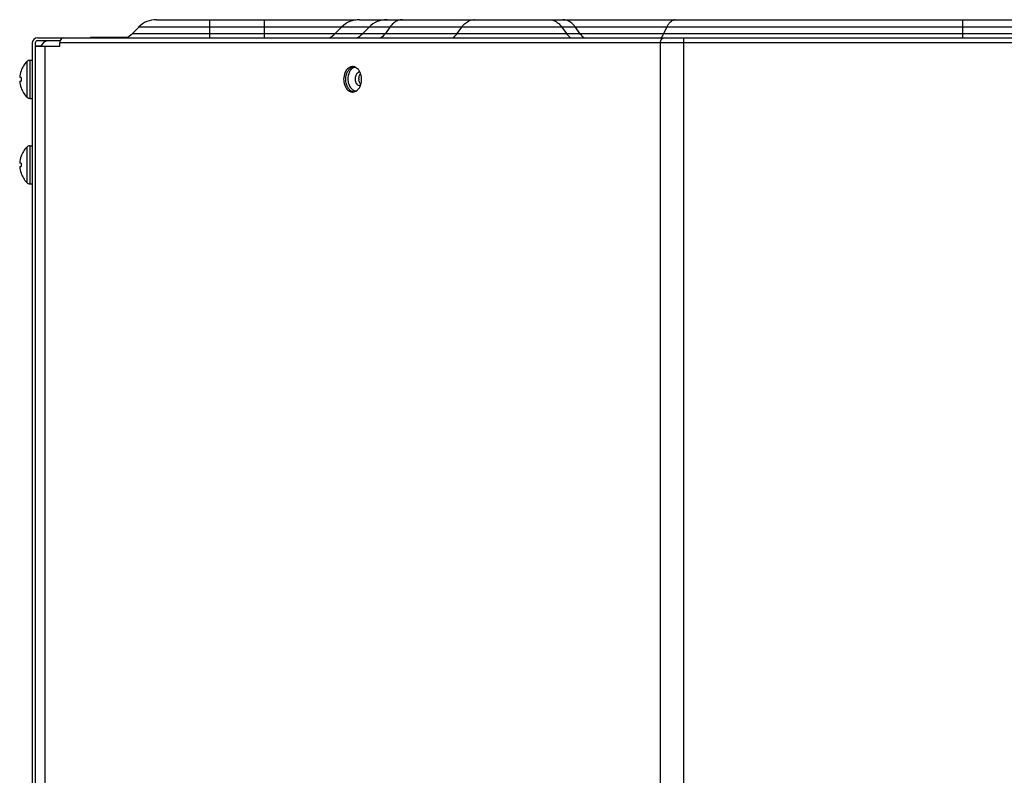
# Model space of a CAD drawing. Units: millimetres. Extents: x 2305 to 5924, y -1351 to 1143.
# Drawn here: x 3033 to 3266, y -1111 to -932 of the extents above; entities that cross this region are included whole.
import ezdxf

# ---------------------------------------------------------------- set-up
doc = ezdxf.new("R2010")
doc.units = ezdxf.units.MM
doc.header["$LTSCALE"] = 46.255
doc.layers.get('0').update_dxf_attribs({"linetype": 'CONTINUOUS'})

msp = doc.modelspace()

# ---------------------------------------------------------------- linework, layer by layer
at = {"color": 7, "linetype": 'Continuous'}
for p, q in [((3065.68, -931.99), (3112.86, -931.99)), ((3078.2, -931.99), (3078.2, -936.29)), ((3091.15, -936.29), (3091.15, -931.99)), ((3113.63, -931.99), (3429.21, -931.99)), ((3256.15, -931.99), (3256.15, -936.29)), ((3059.95, -935.24), (3061.44, -933.75)), ((3059.95, -935.24), (3849.04, -935.24)), ((3847.55, -933.75), (3061.44, -933.75)), ((3107.9, -935.24), (3109.39, -933.75)), ((3115.89, -933.75), (3114.4, -935.24)), ((3120.8, -933.75), (3119.75, -935.24)), ((3136.72, -935.24), (3137.77, -933.75)), ((3161.46, -933.75), (3162.51, -935.24)), ((3165.69, -935.24), (3164.64, -933.75)), ((3185.53, -935.24), (3186.23, -933.75)), ((3036.3, -937.49), (3036.3, -1217.79)), ((3037, -937.49), (3037, -1217.79)), ((3037.5, -936.29), (3864.78, -936.29)), ((3042.9, -936.99), (3037.5, -936.99)), ((3042.8, -938.29), (3042.8, -937.49)), ((3865.63, -937.49), (3042.8, -937.49)), ((3058.7, -936.19), (3050.06, -936.19)), ((3184.74, -1217.79), (3184.74, -937.49)), ((3190.19, -936.29), (3190.19, -1225.29)), ((3037, -938.19), (3038.41, -938.19)), ((3037, -938.29), (3042.8, -938.29)), ((3037.7, -938.29), (3037.7, -938.19)), ((3039.25, -938.29), (3039.25, -1115.01)), ((3034.98, -941.9), (3034.98, -950.29)), ((3035.7, -941.59), (3035.7, -950.59)), ((3035.7, -941.59), (3036.3, -941.59)), ((3033.65, -944.09), (3033.64, -944.09)), ((3033.65, -945.69), (3033.32, -945.69)), ((3033.32, -946.49), (3033.65, -946.49)), ((3033.64, -948.09), (3033.65, -948.09)), ((3035.7, -950.59), (3036.3, -950.59)), ((3034.98, -962.1), (3034.98, -970.49)), ((3035.7, -961.79), (3035.7, -970.79)), ((3035.7, -961.79), (3036.3, -961.79)), ((3033.65, -964.29), (3033.64, -964.29)), ((3033.65, -965.89), (3033.32, -965.89)), ((3033.32, -966.69), (3033.65, -966.69)), ((3033.64, -968.29), (3033.65, -968.29)), ((3035.7, -970.79), (3036.3, -970.79))]:
    msp.add_line(p, q, dxfattribs=at)
for centre, radius, start, end in [((3065.68, -937.99), 6, 90, 135), ((3113.63, -937.99), 6, 90, 135), ((3120.13, -937.99), 6, 90, 135), ((3140.77, -934.97), 2.98, 90.0024, 92.7849), ((3161.64, -934.97), 2.98, 87.2151, 89.9976), ((3188.25, -933.36), 1.37, 90.0359, 98.7215), ((3055.71, -930.99), 6, 297.4012, 315), ((3103.66, -930.99), 6, 297.4012, 315), ((3110.16, -930.99), 6, 296.7085, 315), ((3037.5, -937.49), 1.2, 90, 180), ((3037.5, -937.49), 0.5, 90, 180), ((3040.2, -938.99), 2, 90, 159), ((3039.36, -946.09), 6.06, 136.2623, 160.7375), ((3035.7, -942.59), 1, 90, 136.2623), ((3039.36, -946.09), 6.05, 160.6938, 176.2086), ((3114.09, -945.8), 3.19, 154.1197, 160.8521), ((3112, -944.6), 1.51, 80.3547, 89.9648), ((3111.98, -944.67), 1.58, 72.2793, 80.336), ((3112.87, -944.71), 1.52, 107.6008, 113.138), ((3112.85, -944.65), 1.45, 100.5186, 107.5828), ((3039.36, -946.09), 6.05, 183.7914, 199.3062), ((3039.36, -946.09), 5.72, 175.9922, 184.0078), ((3114.77, -946), 2.21, 174.8251, 179.9826), ((3114.8, -946), 2.24, 170.446, 174.8419), ((3115.69, -945.99), 2.21, 180.0201, 185.745), ((3039.36, -946.09), 6.06, 199.2625, 223.7381), ((3112, -947.59), 1.51, 270.0415, 279.6374), ((3113.69, -946.8), 0.796, 260.3606, 269.9678), ((3110.49, -946.23), 3.61, 338.0926, 343.5434), ((3035.7, -949.59), 1, 223.7377, 270), ((3039.36, -966.29), 6.06, 136.2623, 160.7375), ((3035.7, -962.79), 1, 90, 136.2623), ((3039.36, -966.29), 6.05, 160.6938, 176.2086), ((3039.36, -966.29), 6.05, 183.7914, 199.3062), ((3039.36, -966.29), 5.72, 175.9922, 184.0078), ((3039.36, -966.29), 6.06, 199.2625, 223.7381), ((3035.7, -969.79), 1, 223.7377, 270)]:
    msp.add_arc(centre, radius, start, end, dxfattribs=at)
for points, knots in [([(3121.67, -932.8), (3121.59, -932.86), (3121.27, -933.15), (3120.98, -933.48), (3120.8, -933.75)], [0, 0, 0, 0, 0.241946, 1, 1, 1, 1]), ([(3137.77, -933.75), (3137.83, -933.66), (3138.09, -933.31), (3138.4, -933), (3138.64, -932.8)], [0, 0, 0, 0, 0.25847, 1, 1, 1, 1]), ([(3138.64, -932.8), (3138.79, -932.68), (3139.38, -932.26), (3140.09, -932.02), (3140.62, -932)], [0, 0, 0, 0, 0.263901, 1, 1, 1, 1]), ([(3160.59, -932.8), (3160.67, -932.86), (3160.99, -933.15), (3161.27, -933.48), (3161.46, -933.75)], [0, 0, 0, 0, 0.241946, 1, 1, 1, 1]), ([(3163.76, -932.8), (3163.62, -932.68), (3163.03, -932.26), (3162.31, -932.02), (3161.79, -932)], [0, 0, 0, 0, 0.263901, 1, 1, 1, 1]), ([(3164.64, -933.75), (3164.58, -933.66), (3164.32, -933.31), (3164.01, -933), (3163.76, -932.8)], [0, 0, 0, 0, 0.25847, 1, 1, 1, 1]), ([(3186.23, -933.75), (3186.28, -933.66), (3186.45, -933.33), (3186.65, -933.01), (3186.82, -932.8)], [0, 0, 0, 0, 0.267453, 1, 1, 1, 1]), ([(3186.82, -932.8), (3186.91, -932.69), (3187.24, -932.33), (3187.7, -932.06), (3188.05, -932.01)], [0, 0, 0, 0, 0.284767, 1, 1, 1, 1]), ([(3119.75, -935.24), (3119.67, -935.34), (3119.36, -935.74), (3119, -936.1), (3118.7, -936.32)], [0, 0, 0, 0, 0.260144, 1, 1, 1, 1]), ([(3135.67, -936.32), (3135.77, -936.25), (3136.16, -935.93), (3136.49, -935.55), (3136.72, -935.24)], [0, 0, 0, 0, 0.240504, 1, 1, 1, 1]), ([(3162.51, -935.24), (3162.59, -935.34), (3162.9, -935.74), (3163.26, -936.1), (3163.56, -936.32)], [0, 0, 0, 0, 0.260144, 1, 1, 1, 1]), ([(3166.74, -936.32), (3166.64, -936.25), (3166.25, -935.93), (3165.91, -935.55), (3165.69, -935.24)], [0, 0, 0, 0, 0.240504, 1, 1, 1, 1]), ([(3185.53, -935.24), (3185.48, -935.33), (3185.31, -935.66), (3185.11, -935.98), (3184.93, -936.19)], [0, 0, 0, 0, 0.267453, 1, 1, 1, 1]), ([(3043.65, -936.29), (3043.5, -936.29), (3043.17, -936.43), (3042.99, -936.73), (3042.92, -936.89)], [0, 0, 0, 0, 0.457686, 1, 1, 1, 1]), ([(3184.82, -936.99), (3184.85, -936.91), (3184.95, -936.65), (3185.16, -936.42), (3185.35, -936.34)], [0, 0, 0, 0, 0.27937, 1, 1, 1, 1]), ([(3110.51, -943.96), (3110.4, -944.1), (3110.03, -944.75), (3109.88, -945.52), (3109.88, -946.09)], [0, 0, 0, 0, 0.235347, 1, 1, 1, 1]), ([(3112, -943.09), (3111.72, -943.09), (3111.12, -943.27), (3110.69, -943.71), (3110.51, -943.96)], [0, 0, 0, 0, 0.471429, 1, 1, 1, 1]), ([(3110.53, -944.94), (3110.56, -944.85), (3110.67, -944.51), (3110.84, -944.19), (3110.99, -943.97)], [0, 0, 0, 0, 0.260262, 1, 1, 1, 1]), ([(3110.99, -943.97), (3111.06, -943.88), (3111.34, -943.53), (3111.72, -943.27), (3112.02, -943.17)], [0, 0, 0, 0, 0.269953, 1, 1, 1, 1]), ([(3113.96, -944.94), (3113.83, -944.53), (3113.48, -943.79), (3112.81, -943.28), (3112.46, -943.17)], [0, 0, 0, 0, 0.539944, 1, 1, 1, 1]), ([(3113.69, -944.39), (3113.49, -944.39), (3113.06, -944.58), (3112.81, -944.96), (3112.72, -945.18)], [0, 0, 0, 0, 0.457985, 1, 1, 1, 1]), ([(3109.88, -946.09), (3109.88, -946.29), (3109.93, -947.03), (3110.18, -947.77), (3110.5, -948.22)], [0, 0, 0, 0, 0.262726, 1, 1, 1, 1]), ([(3110.5, -948.22), (3110.68, -948.47), (3111.11, -948.91), (3111.72, -949.09), (3112, -949.09)], [0, 0, 0, 0, 0.528887, 1, 1, 1, 1]), ([(3111, -948.23), (3110.95, -948.16), (3110.75, -947.86), (3110.61, -947.52), (3110.54, -947.25)], [0, 0, 0, 0, 0.239818, 1, 1, 1, 1]), ([(3111.69, -948.87), (3111.62, -948.83), (3111.36, -948.66), (3111.14, -948.42), (3111, -948.23)], [0, 0, 0, 0, 0.238177, 1, 1, 1, 1]), ([(3111.62, -948.19), (3111.67, -948.25), (3111.88, -948.46), (3112.14, -948.63), (3112.35, -948.7)], [0, 0, 0, 0, 0.264068, 1, 1, 1, 1]), ([(3112.8, -948.87), (3112.86, -948.83), (3113.13, -948.66), (3113.35, -948.42), (3113.49, -948.23)], [0, 0, 0, 0, 0.238177, 1, 1, 1, 1])]:
    msp.add_open_spline(points, degree=3, knots=knots, dxfattribs=at)
for points in [[(3122.7, -932.2), (3122.33, -932.34), (3121.98, -932.55), (3121.67, -932.8)], [(3123.8, -931.99), (3123.42, -931.99), (3123.05, -932.07), (3122.7, -932.2)], [(3158.46, -931.99), (3158.84, -931.99), (3159.21, -932.07), (3159.56, -932.2)], [(3159.56, -932.2), (3159.93, -932.34), (3160.28, -932.55), (3160.59, -932.8)], [(3042.92, -936.89), (3042.84, -937.08), (3042.8, -937.29), (3042.8, -937.49)], [(3049.98, -936.26), (3050, -936.23), (3050.02, -936.19), (3050.06, -936.19)], [(3184.74, -937.49), (3184.74, -937.32), (3184.77, -937.15), (3184.82, -936.99)], [(3185.35, -936.34), (3185.43, -936.31), (3185.51, -936.29), (3185.59, -936.29)], [(3111.63, -943.79), (3111.46, -943.97), (3111.32, -944.19), (3111.21, -944.41)], [(3111.87, -943.56), (3111.78, -943.63), (3111.7, -943.71), (3111.63, -943.79)], [(3112.28, -943.31), (3112.13, -943.38), (3111.99, -943.46), (3111.87, -943.56)], [(3110.37, -946.09), (3110.37, -945.71), (3110.42, -945.31), (3110.53, -944.94)], [(3110.54, -947.25), (3110.42, -946.88), (3110.37, -946.48), (3110.37, -946.09)], [(3111.07, -944.76), (3110.93, -945.15), (3110.87, -945.58), (3110.87, -945.99)], [(3110.87, -945.99), (3110.87, -946.41), (3110.93, -946.83), (3111.07, -947.23)], [(3112.56, -945.99), (3112.56, -946.26), (3112.61, -946.54), (3112.71, -946.79)], [(3112.72, -945.18), (3112.66, -945.32), (3112.62, -945.47), (3112.59, -945.63)], [(3112.71, -946.79), (3112.74, -946.87), (3112.78, -946.94), (3112.82, -947.02)], [(3113.48, -945.99), (3113.48, -945.72), (3113.53, -945.44), (3113.64, -945.19)], [(3113.64, -946.8), (3113.56, -946.62), (3113.51, -946.42), (3113.49, -946.21)], [(3113.64, -945.19), (3113.7, -945.04), (3113.78, -944.9), (3113.88, -944.78)], [(3113.94, -947.28), (3113.81, -947.14), (3113.71, -946.98), (3113.64, -946.8)], [(3113.95, -947.25), (3114.06, -946.88), (3114.12, -946.48), (3114.12, -946.09)], [(3114.12, -946.09), (3114.12, -945.71), (3114.06, -945.31), (3113.96, -944.94)], [(3111.07, -947.23), (3111.13, -947.4), (3111.2, -947.57), (3111.29, -947.73)], [(3111.29, -947.73), (3111.38, -947.89), (3111.49, -948.05), (3111.62, -948.19)], [(3112.24, -949.07), (3112.05, -949.04), (3111.86, -948.97), (3111.69, -948.87)], [(3112.25, -949.07), (3112.44, -949.04), (3112.63, -948.97), (3112.8, -948.87)], [(3112.35, -948.7), (3112.54, -948.78), (3112.75, -948.81), (3112.96, -948.79)], [(3112.82, -947.02), (3112.9, -947.15), (3113, -947.28), (3113.12, -947.38)], [(3113.12, -947.38), (3113.25, -947.48), (3113.4, -947.56), (3113.56, -947.58)], [(3113.49, -948.23), (3113.63, -948.03), (3113.75, -947.81), (3113.84, -947.58)], [(3113.79, -947.57), (3113.76, -947.59), (3113.73, -947.59), (3113.69, -947.59)]]:
    msp.add_open_spline(points, degree=3, dxfattribs=at)

doc.saveas('drawing.dxf')
